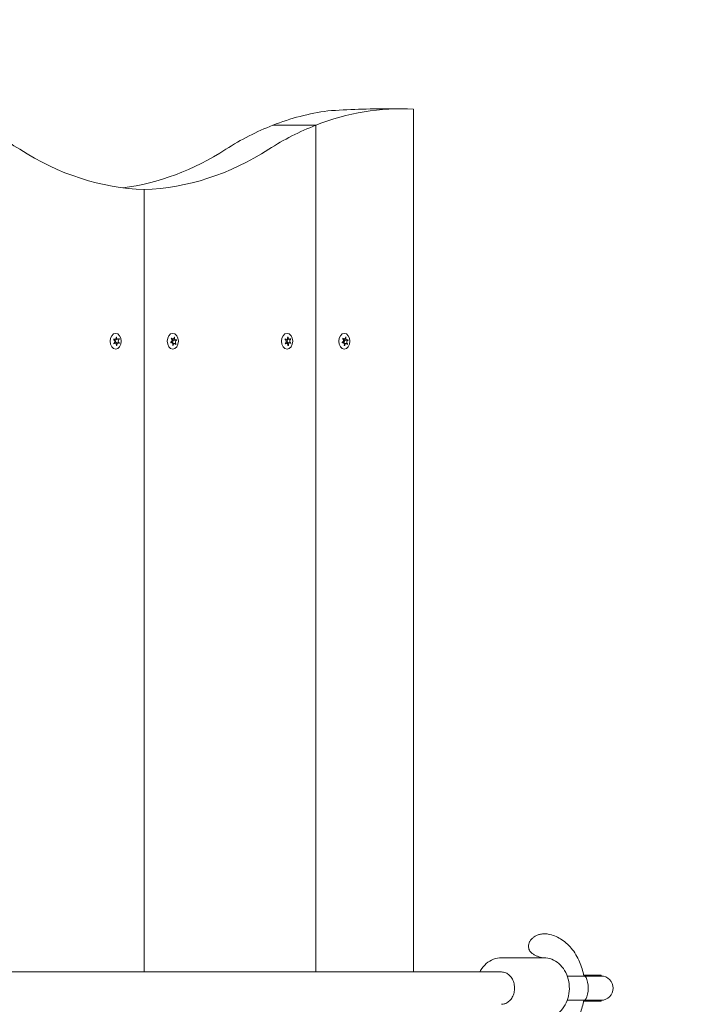
# Model space of a CAD drawing. Units: millimetres. Extents: x -4555 to 5237, y -3372 to 5073.
# Drawn here: x 3542 to 3880, y 2865 to 3352 of the extents above; entities that cross this region are included whole.
import ezdxf

# ---------------------------------------------------------------- set-up
doc = ezdxf.new("R2010")
doc.units = ezdxf.units.MM
doc.layers.add('Opvangzone', color=7, linetype='Continuous', true_color=0x00a19a)
doc.layers.add('Toestel 2D', color=7, linetype='Continuous', lineweight=20)

# ---------------------------------------------------------------- blocks, each defined once
blk = doc.blocks.new('WP-BB14')
at = {"layer": 'Opvangzone'}
blk.add_arc((3736.59, 3308.01), 1500, 0, 90, dxfattribs=at)
at = {"layer": 'Toestel 2D'}
for p, q in [((3724.6, 3308.01), (3730.59, 3308.01)), ((3736.59, 2881.01), (3736.59, 3307.85)), ((3688.17, 3299.87), (3666.95, 3299.87)), ((3666.95, 3299.87), (3688.17, 3299.87)), ((3688.17, 3299.87), (3688.17, 2881.01)), ((3688.17, 2881.01), (3688.17, 3299.87)), ((3603.31, 2881.01), (3603.31, 3268.01)), ((3603.31, 2881.01), (3603.31, 3268.01)), ((3588.79, 3193.88), (3588.24, 3193.88)), ((3588.92, 3192.05), (3588.29, 3192.05)), ((3590.27, 3193.98), (3589.09, 3193.98)), ((3590.4, 3192.15), (3589.13, 3192.15)), ((3589.66, 3195.11), (3589.53, 3195.11)), ((3589.8, 3190.93), (3589.53, 3190.93)), ((3590.97, 3192.23), (3589.7, 3192.23)), ((3590.91, 3193.98), (3590.33, 3193.98)), ((3616.88, 3192.36), (3616.47, 3192.36)), ((3617.43, 3194.11), (3616.86, 3194.11)), ((3618.33, 3191.91), (3617.43, 3191.91)), ((3618.88, 3193.67), (3617.6, 3193.67)), ((3618.32, 3195.02), (3618.06, 3195.02)), ((3619.33, 3193.47), (3618.06, 3193.47)), ((3619.06, 3191.75), (3618.7, 3191.75)), ((3673.64, 3193.88), (3673.09, 3193.88)), ((3673.77, 3192.05), (3673.14, 3192.05)), ((3675.13, 3193.98), (3673.94, 3193.98)), ((3675.25, 3192.15), (3673.98, 3192.15)), ((3674.51, 3195.11), (3674.38, 3195.11)), ((3674.65, 3190.93), (3674.39, 3190.93)), ((3675.82, 3192.23), (3674.55, 3192.23)), ((3675.76, 3193.98), (3675.18, 3193.98)), ((3701.73, 3192.36), (3701.32, 3192.36)), ((3702.28, 3194.11), (3701.72, 3194.11)), ((3703.18, 3191.91), (3702.28, 3191.91)), ((3703.73, 3193.67), (3702.46, 3193.67)), ((3703.18, 3195.02), (3702.91, 3195.02)), ((3704.18, 3193.47), (3702.91, 3193.47)), ((3703.92, 3191.75), (3703.55, 3191.75)), ((3780.09, 2888.01), (3801.04, 2888.01)), ((2538.45, 2881.01), (3780.09, 2881.01)), ((3820.9, 2879.01), (3812.66, 2879.01)), ((3829.37, 2879.01), (3820.9, 2879.01)), ((3821.62, 2879.01), (3821.62, 2879.06)), ((3829.37, 2879.01), (3821.62, 2879.01)), ((3823.31, 2879.51), (3821.7, 2879.51)), ((3829.37, 2879.51), (3823.31, 2879.51)), ((3829.37, 2879.01), (3829.37, 2879.51)), ((3812.66, 2867.01), (3820.9, 2867.01)), ((3820.9, 2867.01), (3829.37, 2867.01)), ((3829.37, 2867.01), (3821.62, 2867.01)), ((3821.62, 2866.96), (3821.62, 2867.01)), ((3823.31, 2866.51), (3821.7, 2866.51)), ((3829.37, 2866.51), (3823.31, 2866.51)), ((3829.37, 2866.51), (3829.37, 2867.01))]:
    blk.add_line(p, q, dxfattribs=at)
blk.add_arc((3829.37, 2873.01), 6, 270, 90, dxfattribs=at)
for centre, major_axis, ratio, start_param, end_param in [((3730.59, 3083.01), (0, 225), 0.707107, 6.245498, 6.553118), ((3724.6, 3083.01), (-318.2, 0), 0.707107, 4.712389, 4.80819), ((3709.38, 3083.01), (0, 225), 0.707107, 0.095801, 0.269933), ((3476.03, 3083.01), (0, 225), 0.707107, 5.857981, 6.013253), ((3709.38, 3083.01), (0, 225), 0.707107, 0.269933, 0.425204), ((3730.59, 3083.01), (0, 225), 0.707107, 0.269933, 0.425204), ((3607.29, 3492.94), (0, -225), 0.707107, 5.857981, 6.25817), ((3578.12, 3492.94), (0, -225), 0.707107, 0.091809, 0.425204), ((3599.33, 3492.94), (0, -225), 0.707107, 0.025016, 0.425204), ((3589.59, 3193.01), (0, 2.1), 0.707107, 1.004541, 1.187897), ((3589.59, 3193.01), (0, 2.1), 0.707107, 2.051739, 2.235094), ((3588.11, 3192.91), (0, 0.9), 0.707107, 3.575011, 5.94781), ((3588.79, 3194.78), (0, -0.9), 0.707107, 5.669406, 8.042205), ((3588.92, 3191.15), (0, 0.9), 0.707107, 4.622209, 6.995008), ((3589.13, 3191.25), (0, 0.9), 0.707107, 0, 0.482878), ((3589.8, 3193.12), (0, 0.9), 0.707107, 0.279732, 2.974654), ((3589.59, 3193.01), (0, 2.1), 0.707107, 6.240529, 6.423885), ((3589.59, 3193.01), (0, -2.1), 0.707107, 6.240529, 6.423885), ((3590.27, 3194.88), (0, -0.9), 0.707107, 4.622209, 6.995008), ((3588.32, 3193.01), (0, -2.1), 0.707107, 1.146244, 1.187897), ((3590.4, 3191.25), (0, 0.9), 0.707107, 5.669406, 8.042205), ((3591.08, 3193.12), (0, -0.9), 0.707107, 3.575011, 5.94781), ((3589.59, 3193.01), (0, -2.1), 0.707107, 2.051739, 2.235094), ((3589.59, 3193.01), (0, -2.1), 0.707107, 1.004541, 1.187897), ((3617.88, 3193.01), (0, 2.1), 0.707107, 1.789048, 1.972404), ((3616.43, 3193.46), (0, -0.9), 0.707107, 0.170728, 2.543527), ((3616.88, 3191.46), (0, 0.9), 0.707107, 4.359518, 6.732317), ((3617.88, 3193.01), (0, 2.1), 0.707107, 0.741851, 0.925206), ((3617.43, 3195.01), (0, -0.9), 0.707107, 5.406715, 7.779514), ((3617.6, 3194.57), (0, -0.9), 0.707107, 5.24203, 6.283185), ((3618.06, 3192.57), (0, 0.9), 0.707107, 0.002291, 2.3853), ((3617.88, 3193.01), (0, -2.1), 0.707107, 5.977838, 6.161194), ((3618.33, 3191.01), (0, 0.9), 0.707107, 5.406715, 7.779514), ((3616.61, 3193.01), (0, -2.1), 0.707107, 1.789048, 1.887816), ((3617.88, 3193.01), (0, 2.1), 0.707107, 5.977838, 6.161194), ((3618.88, 3194.57), (0, -0.9), 0.707107, 4.359518, 6.732317), ((3619.33, 3192.57), (0, 0.9), 0.707107, 0.170728, 2.543527), ((3617.88, 3193.01), (0, -2.1), 0.707107, 0.741851, 0.925206), ((3617.88, 3193.01), (0, -2.1), 0.707107, 1.789048, 1.972404), ((3674.45, 3193.01), (0, 2.1), 0.707107, 1.004541, 1.187897), ((3674.45, 3193.01), (0, 2.1), 0.707107, 2.051739, 2.235094), ((3672.96, 3192.91), (0, 0.9), 0.707107, 3.575011, 5.94781), ((3673.64, 3194.78), (0, -0.9), 0.707107, 5.669406, 8.042205), ((3673.77, 3191.15), (0, 0.9), 0.707107, 4.622209, 6.995008), ((3673.98, 3191.25), (0, 0.9), 0.707107, 0, 0.482878), ((3674.66, 3193.12), (0, 0.9), 0.707107, 0.279732, 2.974654), ((3674.45, 3193.01), (0, 2.1), 0.707107, 6.240529, 6.423885), ((3674.45, 3193.01), (0, -2.1), 0.707107, 6.240529, 6.423885), ((3675.13, 3194.88), (0, -0.9), 0.707107, 4.622209, 6.995008), ((3673.17, 3193.01), (0, -2.1), 0.707107, 1.146244, 1.187897), ((3675.25, 3191.25), (0, 0.9), 0.707107, 5.669406, 8.042205), ((3675.93, 3193.12), (0, -0.9), 0.707107, 3.575011, 5.94781), ((3674.45, 3193.01), (0, -2.1), 0.707107, 2.051739, 2.235094), ((3674.45, 3193.01), (0, -2.1), 0.707107, 1.004541, 1.187897), ((3702.73, 3193.01), (0, 2.1), 0.707107, 1.789048, 1.972404), ((3701.28, 3193.46), (0, -0.9), 0.707107, 0.170728, 2.543527), ((3701.73, 3191.46), (0, 0.9), 0.707107, 4.359518, 6.732317), ((3702.73, 3193.01), (0, 2.1), 0.707107, 0.741851, 0.925206), ((3702.28, 3195.01), (0, -0.9), 0.707107, 5.406715, 7.779514), ((3702.46, 3194.57), (0, -0.9), 0.707107, 5.24203, 6.283185), ((3702.91, 3192.57), (0, 0.9), 0.707107, 0.002291, 2.3853), ((3702.73, 3193.01), (0, -2.1), 0.707107, 5.977838, 6.161194), ((3703.18, 3191.01), (0, 0.9), 0.707107, 5.406715, 7.779514), ((3701.46, 3193.01), (0, -2.1), 0.707107, 1.789048, 1.887816), ((3702.73, 3193.01), (0, 2.1), 0.707107, 5.977838, 6.161194), ((3703.73, 3194.57), (0, -0.9), 0.707107, 4.359518, 6.732317), ((3704.18, 3192.57), (0, 0.9), 0.707107, 0.170728, 2.543527), ((3702.73, 3193.01), (0, -2.1), 0.707107, 0.741851, 0.925206), ((3702.73, 3193.01), (0, -2.1), 0.707107, 1.789048, 1.972404), ((3820.9, 2873.01), (0, -6), 0.356428, 0, 3.141593)]:
    blk.add_ellipse(centre, major_axis=major_axis, ratio=ratio, start_param=start_param, end_param=end_param, dxfattribs=at)
for centre, major_axis in [((3589.17, 3193.01), (0, -3.9)), ((3617.45, 3193.01), (0, 3.9)), ((3674.02, 3193.01), (0, -3.9)), ((3702.31, 3193.01), (0, 3.9))]:
    blk.add_ellipse(centre, major_axis=major_axis, ratio=0.707107, dxfattribs=at)
for points in [[(3588.32, 3193.76), (3588.29, 3193.78), (3588.25, 3193.79), (3588.21, 3193.8)], [(3588.28, 3192.04), (3588.31, 3192.05), (3588.35, 3192.07), (3588.38, 3192.09)], [(3588.34, 3194.14), (3588.37, 3194.1), (3588.39, 3194.07), (3588.42, 3194.04)], [(3588.5, 3191.83), (3588.47, 3191.79), (3588.45, 3191.76), (3588.42, 3191.72)], [(3589.42, 3194.95), (3589.41, 3195), (3589.4, 3195.04), (3589.38, 3195.09)], [(3589.53, 3190.91), (3589.54, 3190.96), (3589.55, 3191.01), (3589.55, 3191.06)], [(3589.66, 3195.11), (3589.65, 3195.06), (3589.64, 3195.01), (3589.64, 3194.96)], [(3590.69, 3194.2), (3590.72, 3194.23), (3590.74, 3194.27), (3590.76, 3194.31)], [(3616.6, 3192.27), (3616.57, 3192.25), (3616.54, 3192.22), (3616.51, 3192.19)], [(3617.43, 3191.01), (3617.45, 3191.05), (3617.47, 3191.1), (3617.48, 3191.15)], [(3617.7, 3191.08), (3617.69, 3191.03), (3617.69, 3190.98), (3617.7, 3190.93)], [(3618.32, 3195.02), (3618.31, 3194.97), (3618.29, 3194.93), (3618.28, 3194.88)], [(3618.88, 3191.46), (3618.86, 3191.51), (3618.84, 3191.55), (3618.82, 3191.59)], [(3618.97, 3191.82), (3619, 3191.8), (3619.03, 3191.77), (3619.06, 3191.75)], [(3619.15, 3193.76), (3619.19, 3193.78), (3619.22, 3193.8), (3619.24, 3193.83)], [(3619.33, 3193.47), (3619.29, 3193.47), (3619.26, 3193.46), (3619.22, 3193.45)], [(3673.17, 3193.76), (3673.14, 3193.78), (3673.1, 3193.79), (3673.07, 3193.8)], [(3673.13, 3192.04), (3673.16, 3192.05), (3673.2, 3192.07), (3673.23, 3192.09)], [(3673.19, 3194.14), (3673.22, 3194.1), (3673.25, 3194.07), (3673.28, 3194.04)], [(3673.35, 3191.83), (3673.33, 3191.79), (3673.3, 3191.76), (3673.28, 3191.72)], [(3674.27, 3194.95), (3674.26, 3195), (3674.25, 3195.04), (3674.24, 3195.09)], [(3674.38, 3190.91), (3674.39, 3190.96), (3674.4, 3191.01), (3674.4, 3191.06)], [(3674.51, 3195.11), (3674.5, 3195.06), (3674.5, 3195.01), (3674.49, 3194.96)], [(3675.54, 3194.2), (3675.57, 3194.23), (3675.59, 3194.27), (3675.61, 3194.31)], [(3701.46, 3192.27), (3701.42, 3192.25), (3701.39, 3192.22), (3701.36, 3192.19)], [(3702.28, 3191.01), (3702.3, 3191.05), (3702.32, 3191.1), (3702.33, 3191.15)], [(3702.55, 3191.08), (3702.55, 3191.03), (3702.55, 3190.98), (3702.55, 3190.93)], [(3703.18, 3195.02), (3703.16, 3194.97), (3703.15, 3194.93), (3703.13, 3194.88)], [(3703.73, 3191.46), (3703.72, 3191.51), (3703.7, 3191.55), (3703.67, 3191.59)], [(3703.82, 3191.82), (3703.85, 3191.8), (3703.88, 3191.77), (3703.92, 3191.75)], [(3704.01, 3193.76), (3704.04, 3193.78), (3704.07, 3193.8), (3704.1, 3193.83)], [(3704.18, 3193.47), (3704.14, 3193.47), (3704.11, 3193.46), (3704.07, 3193.45)], [(3803.3, 2899.72), (3802.92, 2899.79), (3802.54, 2899.84), (3802.19, 2899.86)], [(3821.7, 2879.51), (3821.4, 2879.51), (3821.08, 2879.51), (3820.76, 2879.5)], [(3821.28, 2879.01), (3821.39, 2879.05), (3821.51, 2879.06), (3821.62, 2879.06)], [(3821.3, 2879.02), (3821.85, 2879.17), (3822.4, 2879.32), (3822.95, 2879.46)], [(3823.31, 2879.51), (3823.19, 2879.51), (3823.07, 2879.5), (3822.95, 2879.46)], [(3820.76, 2866.53), (3821.08, 2866.52), (3821.4, 2866.51), (3821.7, 2866.51)], [(3821.62, 2866.96), (3821.51, 2866.96), (3821.39, 2866.98), (3821.28, 2867.01)], [(3822.95, 2866.56), (3822.4, 2866.71), (3821.85, 2866.86), (3821.3, 2867.01)], [(3822.95, 2866.56), (3823.07, 2866.53), (3823.19, 2866.51), (3823.31, 2866.51)]]:
    blk.add_open_spline(points, degree=3, dxfattribs=at)
for points, knots in [([(3589.77, 3191.08), (3589.78, 3191.07), (3589.78, 3191.06), (3589.78, 3191.01), (3589.79, 3190.97), (3589.8, 3190.93)], [0, 0, 0, 0, 0.00239185, 0.00239185, 0.01519092, 0.01519092, 0.01519092, 0.01519092]), ([(3590.85, 3191.89), (3590.84, 3191.89), (3590.84, 3191.9), (3590.81, 3191.93), (3590.79, 3191.96), (3590.77, 3191.98)], [-0.23008708, -0.23008708, -0.23008708, -0.23008708, -0.22753323, -0.22753323, -0.21489418, -0.21489418, -0.21489418, -0.21489418]), ([(3590.91, 3193.98), (3590.9, 3193.98), (3590.9, 3193.98), (3590.86, 3193.97), (3590.84, 3193.95), (3590.81, 3193.93)], [-0.23008708, -0.23008708, -0.23008708, -0.23008708, -0.22753323, -0.22753323, -0.21489418, -0.21489418, -0.21489418, -0.21489418]), ([(3590.87, 3192.27), (3590.87, 3192.26), (3590.88, 3192.26), (3590.91, 3192.25), (3590.94, 3192.24), (3590.97, 3192.23)], [0, 0, 0, 0, 0.00239185, 0.00239185, 0.01519092, 0.01519092, 0.01519092, 0.01519092]), ([(3616.43, 3192.56), (3616.43, 3192.56), (3616.44, 3192.56), (3616.48, 3192.56), (3616.51, 3192.56), (3616.54, 3192.57)], [-0.23008708, -0.23008708, -0.23008708, -0.23008708, -0.22753323, -0.22753323, -0.21489418, -0.21489418, -0.21489418, -0.21489418]), ([(3616.79, 3194.2), (3616.78, 3194.21), (3616.78, 3194.21), (3616.75, 3194.24), (3616.72, 3194.26), (3616.69, 3194.28)], [0, 0, 0, 0, 0.00239185, 0.00239185, 0.01519092, 0.01519092, 0.01519092, 0.01519092]), ([(3616.87, 3194.56), (3616.88, 3194.55), (3616.88, 3194.55), (3616.9, 3194.5), (3616.92, 3194.47), (3616.94, 3194.44)], [-0.23008708, -0.23008708, -0.23008708, -0.23008708, -0.22753323, -0.22753323, -0.21489418, -0.21489418, -0.21489418, -0.21489418]), ([(3618.06, 3194.95), (3618.06, 3194.95), (3618.06, 3194.96), (3618.06, 3195.01), (3618.06, 3195.06), (3618.06, 3195.1)], [0, 0, 0, 0, 0.00239185, 0.00239185, 0.01519092, 0.01519092, 0.01519092, 0.01519092]), ([(3674.63, 3191.08), (3674.63, 3191.07), (3674.63, 3191.06), (3674.64, 3191.01), (3674.64, 3190.97), (3674.65, 3190.93)], [0, 0, 0, 0, 0.00239185, 0.00239185, 0.01519092, 0.01519092, 0.01519092, 0.01519092]), ([(3675.7, 3191.89), (3675.69, 3191.89), (3675.69, 3191.9), (3675.67, 3191.93), (3675.64, 3191.96), (3675.62, 3191.98)], [-0.23008708, -0.23008708, -0.23008708, -0.23008708, -0.22753323, -0.22753323, -0.21489418, -0.21489418, -0.21489418, -0.21489418]), ([(3675.76, 3193.98), (3675.76, 3193.98), (3675.75, 3193.98), (3675.72, 3193.97), (3675.69, 3193.95), (3675.66, 3193.93)], [-0.23008708, -0.23008708, -0.23008708, -0.23008708, -0.22753323, -0.22753323, -0.21489418, -0.21489418, -0.21489418, -0.21489418]), ([(3675.72, 3192.27), (3675.73, 3192.26), (3675.73, 3192.26), (3675.77, 3192.25), (3675.79, 3192.24), (3675.82, 3192.23)], [0, 0, 0, 0, 0.00239185, 0.00239185, 0.01519092, 0.01519092, 0.01519092, 0.01519092]), ([(3701.28, 3192.56), (3701.29, 3192.56), (3701.29, 3192.56), (3701.33, 3192.56), (3701.36, 3192.56), (3701.39, 3192.57)], [-0.23008708, -0.23008708, -0.23008708, -0.23008708, -0.22753323, -0.22753323, -0.21489418, -0.21489418, -0.21489418, -0.21489418]), ([(3701.64, 3194.2), (3701.63, 3194.21), (3701.63, 3194.21), (3701.6, 3194.24), (3701.57, 3194.26), (3701.54, 3194.28)], [0, 0, 0, 0, 0.00239185, 0.00239185, 0.01519092, 0.01519092, 0.01519092, 0.01519092]), ([(3701.73, 3194.56), (3701.73, 3194.55), (3701.73, 3194.55), (3701.75, 3194.5), (3701.77, 3194.47), (3701.79, 3194.44)], [-0.23008708, -0.23008708, -0.23008708, -0.23008708, -0.22753323, -0.22753323, -0.21489418, -0.21489418, -0.21489418, -0.21489418]), ([(3702.91, 3194.95), (3702.91, 3194.95), (3702.91, 3194.96), (3702.92, 3195.01), (3702.91, 3195.06), (3702.91, 3195.1)], [0, 0, 0, 0, 0.00239185, 0.00239185, 0.01519092, 0.01519092, 0.01519092, 0.01519092]), ([(3802.19, 2899.86), (3801.61, 2899.91), (3800.98, 2899.9), (3799.74, 2899.77), (3799.12, 2899.64), (3798.08, 2899.32), (3797.57, 2899.12), (3796.58, 2898.6), (3796.12, 2898.3), (3795.39, 2897.7), (3795.05, 2897.37), (3794.44, 2896.65), (3794.19, 2896.25), (3793.84, 2895.55), (3793.69, 2895.19), (3793.51, 2894.45), (3793.46, 2894.07), (3793.46, 2893.41), (3793.5, 2893.08), (3793.65, 2892.43), (3793.77, 2892.12), (3794.07, 2891.54), (3794.28, 2891.22), (3794.78, 2890.64), (3795.06, 2890.38), (3795.71, 2889.87), (3796.14, 2889.6), (3797.05, 2889.12), (3797.53, 2888.92), (3798.78, 2888.46), (3799.71, 2888.21), (3800.62, 2888.02)], [0, 0, 0, 0, 0.172285, 0.172285, 0.344571, 0.344571, 0.497229, 0.497229, 0.649887, 0.649887, 0.779581, 0.779581, 0.909275, 0.909275, 1.014613, 1.014613, 1.119952, 1.119952, 1.211836, 1.211836, 1.303719, 1.303719, 1.40868, 1.40868, 1.513642, 1.513642, 1.654732, 1.654732, 1.795822, 1.795822, 2.053353, 2.053353, 2.053353, 2.053353]), ([(3803.3, 2899.72), (3805.42, 2899.32), (3807.46, 2898.51), (3811.33, 2896.19), (3813.13, 2894.61), (3816.35, 2890.78), (3817.73, 2888.47), (3819.73, 2883.78), (3820.42, 2881.43), (3820.84, 2879.01)], [0.135802, 0.135802, 0.135802, 0.135802, 0.411906, 0.411906, 0.711579, 0.711579, 1.040275, 1.040275, 1.33246, 1.33246, 1.33246, 1.33246]), ([(3780.09, 2888.01), (3778.75, 2888.01), (3777.42, 2887.76), (3774.88, 2886.78), (3773.67, 2886.05), (3771.51, 2884.18), (3770.55, 2883.03), (3769.63, 2881.5), (3769.49, 2881.26), (3769.36, 2881.01)], [1.570796, 1.570796, 1.570796, 1.570796, 1.88205, 1.88205, 2.196091, 2.196091, 2.515534, 2.515534, 2.573691, 2.573691, 2.573691, 2.573691]), ([(3801.04, 2888.01), (3802.37, 2888.01), (3803.71, 2887.76), (3806.25, 2886.78), (3807.45, 2886.05), (3809.62, 2884.18), (3810.58, 2883.03), (3812.15, 2880.42), (3812.75, 2878.97), (3813.55, 2875.9), (3813.74, 2874.29), (3813.68, 2871.07), (3813.43, 2869.47), (3812.52, 2866.44), (3811.85, 2865.01), (3810.16, 2862.47), (3809.15, 2861.37), (3806.87, 2859.6), (3805.62, 2858.93), (3803.24, 2858.18), (3802.14, 2858.01), (3801.04, 2858.01)], [4.712389, 4.712389, 4.712389, 4.712389, 5.023643, 5.023643, 5.337684, 5.337684, 5.657127, 5.657127, 5.980496, 5.980496, 6.305565, 6.305565, 6.631014, 6.631014, 6.955945, 6.955945, 7.278898, 7.278898, 7.597512, 7.597512, 7.853982, 7.853982, 7.853982, 7.853982]), ([(3780.09, 2881.01), (3780.8, 2881.01), (3781.52, 2880.87), (3782.87, 2880.3), (3783.5, 2879.88), (3784.61, 2878.82), (3785.1, 2878.19), (3785.87, 2876.77), (3786.17, 2875.99), (3786.54, 2874.36), (3786.62, 2873.51), (3786.56, 2871.83), (3786.42, 2870.99), (3785.94, 2869.41), (3785.6, 2868.67), (3784.74, 2867.36), (3784.23, 2866.79), (3783.08, 2865.86), (3782.45, 2865.51), (3781.24, 2865.11), (3780.66, 2865.01), (3780.09, 2865.01)], [4.712389, 4.712389, 4.712389, 4.712389, 5.052006, 5.052006, 5.383228, 5.383228, 5.702221, 5.702221, 6.014876, 6.014876, 6.325333, 6.325333, 6.635385, 6.635385, 6.94619, 6.94619, 7.259966, 7.259966, 7.58137, 7.58137, 7.853982, 7.853982, 7.853982, 7.853982]), ([(3821.62, 2879.06), (3821.92, 2879.14), (3822.2, 2879.21), (3822.76, 2879.36), (3823.04, 2879.44), (3823.31, 2879.51)], [0, 0, 0, 0, 0.1000268, 0.1000268, 0.2005363, 0.2005363, 0.2005363, 0.2005363]), ([(3820.84, 2867.01), (3820.45, 2864.8), (3819.84, 2862.63), (3817.96, 2857.96), (3816.55, 2855.52), (3813.13, 2851.38), (3811.14, 2849.65), (3807.15, 2847.39), (3805.26, 2846.68), (3803.3, 2846.31)], [1.809133, 1.809133, 1.809133, 1.809133, 2.077234, 2.077234, 2.421328, 2.421328, 2.750668, 2.750668, 3.005791, 3.005791, 3.005791, 3.005791]), ([(3823.31, 2866.51), (3823.04, 2866.59), (3822.76, 2866.66), (3822.2, 2866.81), (3821.92, 2866.89), (3821.62, 2866.96)], [0, 0, 0, 0, 0.1005, 0.1005, 0.2005254, 0.2005254, 0.2005254, 0.2005254])]:
    blk.add_open_spline(points, degree=3, knots=knots, dxfattribs=at)

msp = doc.modelspace()

# ---------------------------------------------------------------- block references
msp.add_blockref('WP-BB14', (0, 0))

doc.saveas('drawing.dxf')
